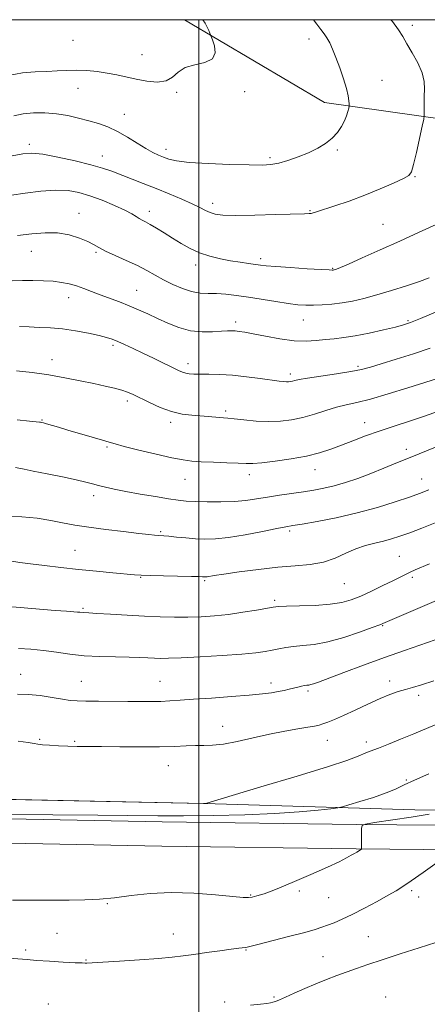
# Model space of a CAD drawing. Extents: x 2152300 to 2155200, y 284800 to 287700.
# Drawn here: x 2153433 to 2153586, y 287130 to 287500 of the extents above; entities that cross this region are included whole.
import ezdxf

# ---------------------------------------------------------------- set-up
doc = ezdxf.new("R2010")
doc.units = 0
doc.header["$MEASUREMENT"] = 0
for name, color, linetype, lineweight in [('BREAKLINE DTM HARD', 7, 'Continuous', 0), ('CONTOUR INDEX', 41, 'Continuous', 13), ('CONTOUR INTERMEDIATE', 44, 'Continuous', 0), ('GRID LINE', 7, 'Continuous', 0), ('SPOT ELEVATION DTM', 2, 'Continuous', 13)]:
    doc.layers.add(name, color=color, linetype=linetype, lineweight=lineweight)

msp = doc.modelspace()

# ---------------------------------------------------------------- linework, layer by layer
at = {"layer": 'BREAKLINE DTM HARD'}
for points in [[(2153494.521, 287500, 1090.311), (2153547.14, 287468.94, 1088.66), (2153615.52, 287459.3, 1083.82), (2153707.46, 287482.02, 1076.73), (2153765.931, 287500, 1073.574)], [(2153772.14, 287200.56, 1044.17), (2153675.43, 287202.65, 1049.35), (2153581.07, 287203.19, 1054.89), (2153501.93, 287205.63, 1058.03), (2153431.23, 287207.06, 1058.01), (2153363.12, 287207.14, 1057.64), (2153270.48, 287206.78, 1059.36), (2153182.41, 287206.77, 1064.14), (2153121.23, 287206.96, 1065.34), (2153052.91, 287207.48, 1061.41), (2152955.94, 287207.41, 1049.54), (2152884.36, 287207.98, 1041.07), (2152860.38, 287214.04, 1038.51), (2152842.36, 287225.63, 1036.09)], [(2153826.69, 287195.74, 1043.37), (2153774.72, 287194.89, 1043.52), (2153710, 287196.44, 1045.88), (2153635.06, 287197.04, 1049.79), (2153559.2, 287197.69, 1054.11), (2153486.17, 287198.73, 1055.15), (2153396.56, 287200.48, 1055.66), (2153305.13, 287200.97, 1056.91), (2153226.99, 287200.57, 1059.25), (2153156.87, 287200.47, 1062.45), (2153098.4, 287202.35, 1063.1), (2153039.51, 287200.31, 1058.09), (2152972.93, 287198.42, 1049.99), (2152914.14, 287197.06, 1042.81), (2152869.92, 287200.07, 1039.11)], [(2153826.55, 287186.94, 1043.37), (2153774.69, 287186.09, 1043.52), (2153709.85, 287187.64, 1045.88), (2153635.01, 287187.84, 1049.79), (2153559.1, 287188.49, 1054.11), (2153486.01, 287189.53, 1055.15), (2153396.45, 287191.28, 1055.66), (2153305.13, 287191.77, 1056.91), (2153227.02, 287191.37, 1059.25), (2153156.73, 287191.27, 1062.45), (2153098.41, 287193.14, 1063.1), (2153039.8, 287191.11, 1058.09), (2152973.17, 287189.22, 1049.99), (2152913.93, 287187.85, 1042.81), (2152867.12, 287191.04, 1039.11)]]:
    msp.add_polyline3d(points, dxfattribs=at)
at = {"layer": 'CONTOUR INDEX', "flags": 128}
for points, elevation in [([(2153428.3469, 287479.083), (2153433.627, 287480.054), (2153438.418, 287480.425), (2153442.744, 287480.565), (2153446.6631, 287480.757), (2153450.354, 287480.953), (2153454.027, 287481.022), (2153457.834, 287480.8591), (2153461.695, 287480.48), (2153465.468, 287479.926), (2153469.072, 287479.242), (2153476.404, 287477.665), (2153480.419, 287476.922), (2153484.317, 287476.573), (2153487.607, 287477.006), (2153490.013, 287478.43), (2153492.131, 287480.337), (2153494.774, 287482.043), (2153498.426, 287483.09), (2153502.2489, 287483.935), (2153505.078, 287485.262), (2153506.087, 287487.511), (2153505.8, 287490.1431), (2153505.08, 287492.376), (2153504.365, 287494.311), (2153504.122, 287494.918), (2153503.7079, 287495.913), (2153503.0921, 287497.238), (2153502.276, 287498.711), (2153501.411, 287500)], 1090), ([(2153429.74, 287401.87), (2153433.627, 287402.0019), (2153437.59, 287402.035), (2153441.494, 287401.948), (2153445.124, 287401.72), (2153448.326, 287401.329), (2153451.21, 287400.759), (2153453.95, 287399.997), (2153456.713, 287399.037), (2153459.6279, 287397.914), (2153462.818, 287396.672), (2153470.061, 287393.964), (2153473.749, 287392.529), (2153477.268, 287391.048), (2153480.745, 287389.4841), (2153484.375, 287387.79), (2153488.305, 287385.983), (2153492.4831, 287384.331), (2153496.81, 287383.164), (2153501.1379, 287382.7059), (2153505.1321, 287382.748), (2153508.408, 287382.973), (2153510.714, 287383.119), (2153512.325, 287383.152), (2153513.648, 287383.091), (2153515.105, 287382.9361), (2153517.188, 287382.603), (2153520.402, 287381.992), (2153525.026, 287381.072), (2153530.423, 287380.104), (2153535.725, 287379.419), (2153540.257, 287379.256), (2153544.098, 287379.47), (2153547.5201, 287379.826), (2153550.819, 287380.153), (2153554.403, 287380.562), (2153558.708, 287381.234), (2153563.929, 287382.2721), (2153569.302, 287383.468), (2153573.822, 287384.54), (2153576.894, 287385.334), (2153579.553, 287386.222), (2153583.2451, 287387.706), (2153588.884, 287390.08)], 1080), ([(2153426.873, 287313.327), (2153433.451, 287313.284), (2153439.224, 287312.6989), (2153444.266, 287311.864), (2153448.755, 287311.017), (2153453.292, 287310.186), (2153458.5839, 287309.343), (2153465.015, 287308.484), (2153471.679, 287307.686), (2153477.349, 287307.048), (2153481.112, 287306.638), (2153483.31, 287306.414), (2153484.6, 287306.304), (2153486.817, 287306.15), (2153488.691, 287305.975), (2153491.53, 287305.676), (2153495.017, 287305.322), (2153498.6831, 287305.009), (2153502.243, 287304.84), (2153506.158, 287304.953), (2153511.075, 287305.491), (2153517.306, 287306.5149), (2153523.809, 287307.744), (2153529.207, 287308.815), (2153532.632, 287309.478), (2153535.256, 287309.943), (2153538.758, 287310.538), (2153544.38, 287311.528), (2153551.599, 287312.931), (2153559.451, 287314.706), (2153567.045, 287316.767), (2153573.783, 287318.846), (2153579.135, 287320.632), (2153582.93, 287321.972), (2153586.408, 287323.364)], 1070), ([(2153432.052, 287228.961), (2153435.779, 287228.51), (2153438.019, 287228.157), (2153439.478, 287227.8879), (2153441.16, 287227.6549), (2153443.811, 287227.428), (2153447.173, 287227.227), (2153450.734, 287227.0901), (2153454.199, 287227.035), (2153458.14, 287227.022), (2153463.344, 287226.994), (2153470.258, 287226.917), (2153477.948, 287226.847), (2153485.141, 287226.863), (2153490.849, 287227.012), (2153495.23, 287227.209), (2153498.7339, 287227.335), (2153501.833, 287227.341), (2153505.107, 287227.436), (2153509.162, 287227.899), (2153514.401, 287228.909), (2153520.404, 287230.251), (2153526.548, 287231.609), (2153532.259, 287232.7279), (2153537.165, 287233.584), (2153540.946, 287234.21), (2153543.438, 287234.657), (2153545.111, 287235.04), (2153546.5911, 287235.489), (2153548.439, 287236.138), (2153550.949, 287237.133), (2153554.349, 287238.622), (2153558.715, 287240.659), (2153563.509, 287242.919), (2153568.039, 287244.98), (2153571.781, 287246.521), (2153574.865, 287247.6149), (2153577.588, 287248.433), (2153580.3111, 287249.172), (2153583.643, 287250.141), (2153588.258, 287251.671)], 1060), ([(2153519.3551, 287129.825), (2153523.161, 287130.24), (2153525.5391, 287130.5109), (2153526.8989, 287130.711), (2153527.813, 287130.927), (2153528.811, 287131.256), (2153530.27, 287131.838), (2153532.527, 287132.824), (2153535.786, 287134.295), (2153539.726, 287136.056), (2153543.893, 287137.846), (2153547.915, 287139.457), (2153551.764, 287140.9059), (2153559.239, 287143.626), (2153563.498, 287145.121), (2153568.845, 287146.903), (2153575.557, 287149.0441), (2153582.711, 287151.301), (2153589.084, 287153.353)], 1050)]:
    msp.add_lwpolyline(points, dxfattribs=dict(at, elevation=elevation))
at = {"layer": 'CONTOUR INTERMEDIATE', "flags": 128}
for points, elevation in [([(2153429.726, 287448.916), (2153433.759, 287449.657), (2153437.1489, 287449.848), (2153441.253, 287449.425), (2153446.985, 287448.39), (2153453.469, 287446.991), (2153459.386, 287445.54), (2153463.786, 287444.266), (2153467.195, 287443.071), (2153478.971, 287438.473), (2153483.848, 287436.5489), (2153488.824, 287434.54), (2153493.494, 287432.586), (2153497.42, 287430.8441), (2153500.305, 287429.437), (2153502.418, 287428.35), (2153504.173, 287427.535), (2153506.068, 287426.951), (2153508.953, 287426.595), (2153513.764, 287426.469), (2153520.941, 287426.56), (2153528.928, 287426.769), (2153539.658, 287427.098), (2153541.458, 287427.165), (2153542.187, 287427.243), (2153542.871, 287427.416), (2153544.205, 287427.835), (2153551.041, 287430.047), (2153556.467, 287431.883), (2153562.386, 287434.056), (2153568.134, 287436.403), (2153573.136, 287438.618), (2153576.842, 287440.358), (2153578.922, 287441.513), (2153579.936, 287442.904), (2153580.668, 287445.5839), (2153581.711, 287450.169), (2153583.92, 287460.047), (2153584.482, 287462.624), (2153584.677, 287463.885), (2153584.673, 287464.91), (2153584.619, 287466.555), (2153584.587, 287468.774), (2153584.632, 287471.295), (2153584.737, 287473.923), (2153584.594, 287476.771), (2153583.824, 287480.026), (2153582.203, 287483.762), (2153580.128, 287487.583), (2153578.153, 287490.976), (2153576.62, 287493.644), (2153575.044, 287496.153), (2153572.728, 287499.285), (2153572.142, 287500)], 1086), ([(2153430.386, 287463.855), (2153433.902, 287464.666), (2153437.819, 287465.057), (2153442.071, 287465.043), (2153446.419, 287464.661), (2153450.654, 287463.96), (2153454.713, 287463.041), (2153458.564, 287462.019), (2153462.207, 287460.957), (2153465.756, 287459.705), (2153469.358, 287458.062), (2153473.083, 287455.932), (2153476.715, 287453.634), (2153479.963, 287451.594), (2153482.618, 287450.128), (2153484.8, 287449.121), (2153486.707, 287448.349), (2153488.672, 287447.632), (2153491.547, 287446.968), (2153496.315, 287446.397), (2153503.478, 287445.952), (2153511.617, 287445.637), (2153518.83, 287445.444), (2153523.738, 287445.39), (2153527.039, 287445.574), (2153529.954, 287446.118), (2153533.427, 287447.102), (2153537.304, 287448.439), (2153541.153, 287450.001), (2153544.611, 287451.687), (2153547.594, 287453.502), (2153550.084, 287455.48), (2153552.076, 287457.625), (2153553.609, 287459.836), (2153554.734, 287461.984), (2153555.503, 287463.939), (2153555.988, 287465.566), (2153556.266, 287466.733), (2153556.4051, 287467.391), (2153556.448, 287467.832), (2153556.434, 287468.433), (2153556.364, 287469.54), (2153556.098, 287471.375), (2153555.458, 287474.125), (2153554.342, 287477.835), (2153552.935, 287481.972), (2153551.497, 287485.856), (2153550.232, 287488.958), (2153549.119, 287491.332), (2153548.086, 287493.179), (2153547.0409, 287494.728), (2153545.839, 287496.314), (2153544.316, 287498.302), (2153543.062, 287500)], 1088), ([(2153429.5059, 287434.108), (2153434.66, 287434.852), (2153440.536, 287435.555), (2153446.154, 287435.948), (2153450.806, 287435.808), (2153454.873, 287435.107), (2153459.008, 287433.867), (2153463.635, 287432.158), (2153468.255, 287430.258), (2153472.141, 287428.495), (2153474.7639, 287427.124), (2153476.4049, 287426.115), (2153477.544, 287425.365), (2153478.622, 287424.751), (2153479.92, 287424.069), (2153481.678, 287423.094), (2153484.062, 287421.664), (2153486.929, 287419.879), (2153490.062, 287417.903), (2153493.294, 287415.896), (2153496.66, 287414.005), (2153500.245, 287412.375), (2153504.0879, 287411.11), (2153508.04, 287410.16), (2153511.901, 287409.434), (2153515.481, 287408.856), (2153518.609, 287408.397), (2153523.06, 287407.772), (2153525.283, 287407.525), (2153528.855, 287407.234), (2153534.381, 287406.86), (2153540.621, 287406.47), (2153545.88, 287406.156), (2153548.89, 287405.989), (2153550.114, 287405.938), (2153550.447, 287405.952), (2153550.638, 287405.987), (2153550.868, 287406.042), (2153551.173, 287406.129), (2153551.711, 287406.314), (2153553.127, 287406.893), (2153556.19, 287408.217), (2153561.392, 287410.517), (2153568.134, 287413.528), (2153575.542, 287416.865), (2153582.773, 287420.154), (2153589.106, 287423.059)], 1084), ([(2153431.72, 287418.928), (2153437.173, 287419.526), (2153442.193, 287419.972), (2153446.87, 287419.93), (2153451.236, 287419.181), (2153455.0849, 287417.97), (2153458.154, 287416.659), (2153460.357, 287415.514), (2153462.315, 287414.404), (2153464.826, 287413.104), (2153468.437, 287411.455), (2153472.678, 287409.5751), (2153476.827, 287407.651), (2153480.352, 287405.826), (2153483.481, 287404.072), (2153486.633, 287402.319), (2153490.109, 287400.551), (2153493.74, 287398.973), (2153497.2429, 287397.847), (2153500.4231, 287397.334), (2153503.453, 287397.2099), (2153506.597, 287397.154), (2153510.091, 287396.901), (2153514.063, 287396.421), (2153518.612, 287395.745), (2153528.885, 287394.081), (2153533.491, 287393.38), (2153537.1119, 287392.937), (2153540.108, 287392.731), (2153543.033, 287392.709), (2153546.325, 287392.831), (2153549.956, 287393.1141), (2153553.778, 287393.59), (2153557.715, 287394.294), (2153561.971, 287395.279), (2153566.818, 287396.602), (2153572.349, 287398.264), (2153577.954, 287400.051), (2153582.841, 287401.692), (2153586.468, 287403.014)], 1082), ([(2153432.485, 287384.792), (2153436.135, 287384.579), (2153439.978, 287384.426), (2153444.139, 287384.223), (2153448.701, 287383.817), (2153453.63, 287383.109), (2153458.417, 287382.231), (2153462.432, 287381.375), (2153465.265, 287380.667), (2153467.38, 287379.983), (2153469.457, 287379.137), (2153472.052, 287377.9809), (2153475.222, 287376.511), (2153478.9, 287374.762), (2153482.937, 287372.8089), (2153492.356, 287368.201), (2153493.831, 287367.5539), (2153495.016, 287367.191), (2153496.336, 287366.977), (2153498.072, 287366.862), (2153500.469, 287366.816), (2153503.717, 287366.794), (2153507.777, 287366.699), (2153512.554, 287366.417), (2153517.843, 287365.885), (2153523, 287365.232), (2153530.117, 287364.248), (2153531.818, 287364.041), (2153532.87, 287363.967), (2153533.695, 287363.979), (2153534.43, 287364.064), (2153535.1361, 287364.216), (2153535.991, 287364.442), (2153537.619, 287364.792), (2153540.762, 287365.328), (2153545.806, 287366.08), (2153551.722, 287366.95), (2153557.13, 287367.807), (2153561.095, 287368.584), (2153564.46, 287369.467), (2153568.514, 287370.708), (2153574.147, 287372.467), (2153580.647, 287374.54), (2153586.905, 287376.634)], 1078), ([(2153431.418, 287368.113), (2153437.261, 287367.435), (2153443.506, 287366.565), (2153449.624, 287365.509), (2153455.336, 287364.373), (2153460.4229, 287363.288), (2153464.712, 287362.356), (2153468.211, 287361.5519), (2153470.975, 287360.8211), (2153473.148, 287360.087), (2153475.233, 287359.182), (2153481.333, 287356.206), (2153485.46, 287354.365), (2153489.72, 287352.8141), (2153493.71, 287351.864), (2153497.337, 287351.385), (2153503.436, 287350.934), (2153507.745, 287350.597), (2153509.22, 287350.492), (2153510.823, 287350.355), (2153513.232, 287350.096), (2153516.907, 287349.672), (2153521.429, 287349.24), (2153526.156, 287349.008), (2153530.591, 287349.146), (2153534.8069, 287349.681), (2153539.019, 287350.599), (2153543.362, 287351.846), (2153547.664, 287353.202), (2153551.675, 287354.401), (2153555.326, 287355.292), (2153559.286, 287356.178), (2153564.409, 287357.47), (2153571.166, 287359.426), (2153578.494, 287361.68), (2153593.984, 287366.544)], 1076), ([(2153431.673, 287349.709), (2153436.232, 287349.2509), (2153440.0159, 287348.849), (2153440.459, 287348.791), (2153440.87, 287348.716), (2153441.547, 287348.551), (2153442.696, 287348.229), (2153447.135, 287346.906), (2153450.709, 287345.858), (2153459.822, 287343.24), (2153463.681, 287342.105), (2153466.227, 287341.312), (2153468.493, 287340.619), (2153471.903, 287339.691), (2153477.381, 287338.313), (2153483.862, 287336.759), (2153489.779, 287335.425), (2153494.024, 287334.607), (2153497.327, 287334.194), (2153500.8729, 287333.976), (2153505.476, 287333.777), (2153510.46, 287333.577), (2153514.775, 287333.389), (2153517.758, 287333.246), (2153520.285, 287333.249), (2153523.622, 287333.513), (2153528.635, 287334.122), (2153534.616, 287335.016), (2153540.459, 287336.097), (2153545.335, 287337.293), (2153549.512, 287338.621), (2153553.534, 287340.118), (2153557.858, 287341.804), (2153562.597, 287343.622), (2153567.773, 287345.496), (2153573.359, 287347.363), (2153579.114, 287349.217), (2153584.744, 287351.065), (2153589.971, 287352.901)], 1074), ([(2153431.018, 287331.798), (2153434.234, 287331.132), (2153437.728, 287330.428), (2153442.8671, 287329.4061), (2153448.6709, 287328.24), (2153453.86, 287327.157), (2153457.497, 287326.328), (2153460.025, 287325.681), (2153462.231, 287325.088), (2153464.819, 287324.438), (2153468.145, 287323.6881), (2153472.482, 287322.815), (2153477.891, 287321.822), (2153483.589, 287320.838), (2153488.582, 287320.018), (2153492.216, 287319.4771), (2153495.191, 287319.162), (2153498.549, 287318.974), (2153503.031, 287318.8479), (2153508.178, 287318.834), (2153513.231, 287319.012), (2153517.635, 287319.433), (2153521.65, 287320.029), (2153525.738, 287320.7031), (2153530.22, 287321.374), (2153539.277, 287322.648), (2153543.223, 287323.267), (2153546.939, 287323.983), (2153550.795, 287324.917), (2153555.072, 287326.166), (2153559.707, 287327.709), (2153564.55, 287329.499), (2153569.493, 287331.487), (2153574.594, 287333.621), (2153579.951, 287335.848), (2153585.562, 287338.098), (2153591.01, 287340.245)], 1072), ([(2153429.701, 287296.545), (2153432.7051, 287296.157), (2153436.712, 287295.615), (2153441.9, 287294.962), (2153448.0069, 287294.247), (2153454.658, 287293.523), (2153461.417, 287292.842), (2153467.61, 287292.252), (2153475.704, 287291.5129), (2153478.274, 287291.343), (2153481.615, 287291.222), (2153486.646, 287291.096), (2153497.182, 287290.861), (2153500.0431, 287290.783), (2153501.319, 287290.732), (2153502.116, 287290.686), (2153502.497, 287290.701), (2153503.011, 287290.764), (2153505.693, 287291.202), (2153509.309, 287291.751), (2153515.151, 287292.5891), (2153522.344, 287293.526), (2153529.681, 287294.315), (2153536.187, 287294.817), (2153541.814, 287295.315), (2153546.744, 287296.2), (2153551.1529, 287297.72), (2153555.187, 287299.563), (2153558.983, 287301.275), (2153562.646, 287302.5181), (2153566.134, 287303.398), (2153569.375, 287304.139), (2153572.38, 287304.944), (2153575.51, 287305.951), (2153579.211, 287307.2779), (2153583.765, 287308.993), (2153588.795, 287310.9561)], 1068), ([(2153426.666, 287279.6429), (2153432.748, 287279.199), (2153445.918, 287278.123), (2153450.212, 287277.791), (2153454.32, 287277.503), (2153455.271, 287277.417), (2153456.433, 287277.29), (2153458.578, 287277.173), (2153461.618, 287276.988), (2153466.6739, 287276.656), (2153472.997, 287276.257), (2153479.536, 287275.894), (2153485.46, 287275.655), (2153490.8099, 287275.554), (2153495.845, 287275.583), (2153500.804, 287275.7451), (2153505.84, 287276.079), (2153511.087, 287276.628), (2153516.533, 287277.399), (2153521.586, 287278.235), (2153527.925, 287279.362), (2153529.897, 287279.569), (2153532.851, 287279.674), (2153537.749, 287279.784), (2153543.701, 287279.994), (2153549.352, 287280.39), (2153553.715, 287281.059), (2153557.25, 287282.077), (2153560.785, 287283.516), (2153564.8941, 287285.383), (2153569.151, 287287.403), (2153572.877, 287289.234), (2153575.588, 287290.619), (2153577.574, 287291.651), (2153579.319, 287292.511), (2153581.2561, 287293.3681), (2153586.582, 287295.586)], 1066), ([(2153432.154, 287263.755), (2153436.749, 287263.488), (2153441.578, 287263.0159), (2153446.437, 287262.362), (2153451.462, 287261.665), (2153456.867, 287261.095), (2153462.7279, 287260.774), (2153468.556, 287260.631), (2153473.72, 287260.546), (2153477.75, 287260.4271), (2153480.817, 287260.285), (2153483.255, 287260.156), (2153485.516, 287260.08), (2153488.525, 287260.108), (2153493.328, 287260.291), (2153500.492, 287260.6601), (2153508.685, 287261.153), (2153516.097, 287261.685), (2153521.362, 287262.191), (2153524.883, 287262.681), (2153527.506, 287263.181), (2153529.969, 287263.703), (2153532.58, 287264.193), (2153535.541, 287264.582), (2153539.047, 287264.868), (2153543.278, 287265.325), (2153548.408, 287266.295), (2153554.395, 287267.9711), (2153560.332, 287269.9441), (2153565.095, 287271.658), (2153567.977, 287272.735), (2153569.93, 287273.521), (2153594.577, 287284.062)], 1064), ([(2153431.716, 287246.6191), (2153435.799, 287246.557), (2153440.338, 287246.084), (2153444.833, 287245.383), (2153448.681, 287244.722), (2153451.545, 287244.31), (2153454.146, 287244.112), (2153457.466, 287244.036), (2153462.181, 287244), (2153473.233, 287243.948), (2153478.006, 287243.909), (2153482.073, 287243.891), (2153485.644, 287243.939), (2153489.021, 287244.087), (2153492.879, 287244.346), (2153497.986, 287244.716), (2153504.755, 287245.19), (2153512.173, 287245.721), (2153518.872, 287246.251), (2153523.809, 287246.7369), (2153527.254, 287247.188), (2153529.799, 287247.624), (2153531.952, 287248.063), (2153533.861, 287248.497), (2153537.172, 287249.293), (2153538.569, 287249.615), (2153539.715, 287249.849), (2153540.583, 287249.985), (2153541.295, 287250.085), (2153542.012, 287250.226), (2153542.998, 287250.521), (2153544.93, 287251.212), (2153554.462, 287254.773), (2153561.846, 287257.5119), (2153569.742, 287260.384), (2153577.233, 287263.029), (2153588.728, 287267.001)], 1062), ([(2153429.671, 287207.057), (2153434.758, 287206.959), (2153501.723, 287205.576), (2153502.633, 287205.6), (2153503.008, 287205.7061), (2153523.3011, 287211.789), (2153536.912, 287215.9029), (2153548.672, 287219.52), (2153555.625, 287221.773), (2153558.847, 287222.949), (2153560.424, 287223.627), (2153562.118, 287224.3061), (2153564.402, 287225.175), (2153567.428, 287226.343), (2153571.28, 287227.885), (2153575.785, 287229.731), (2153580.702, 287231.777), (2153591.1691, 287236.168)], 1058), ([(2153411.161, 287201.426), (2153445.106, 287201.27), (2153461.961, 287201.17), (2153484.513, 287200.97), (2153494.119, 287200.9651), (2153505.268, 287201.087), (2153517.17, 287201.363), (2153528.378, 287201.815), (2153537.672, 287202.435), (2153544.744, 287203.094), (2153549.5091, 287203.63), (2153552.152, 287203.964), (2153553.925, 287204.326), (2153556.348, 287205.028), (2153560.481, 287206.278), (2153565.545, 287207.8771), (2153570.302, 287209.524), (2153573.908, 287211.015), (2153577.102, 287212.536), (2153581.016, 287214.374), (2153586.422, 287216.705)], 1056), ([(2153429.892, 287169.312), (2153433.067, 287169.279), (2153438.231, 287169.24), (2153444.622, 287169.2181), (2153451.166, 287169.243), (2153457.06, 287169.353), (2153462.573, 287169.634), (2153468.247, 287170.179), (2153474.541, 287171.005), (2153481.602, 287171.808), (2153489.493, 287172.206), (2153498.0539, 287171.947), (2153506.218, 287171.295), (2153512.69, 287170.641), (2153516.584, 287170.299), (2153518.638, 287170.264), (2153519.995, 287170.453), (2153521.706, 287170.849), (2153524.449, 287171.699), (2153528.811, 287173.318), (2153535.034, 287175.862), (2153542.001, 287178.845), (2153548.255, 287181.627), (2153552.673, 287183.705), (2153555.481, 287185.1331), (2153557.241, 287186.108), (2153558.441, 287186.803), (2153559.276, 287187.3041), (2153561.027, 287188.481), (2153561.033, 287188.512), (2153561.115, 287196.179), (2153561.308, 287197.258), (2153562.581, 287197.838), (2153566.025, 287198.414), (2153579.72, 287200.492), (2153586.555, 287201.541)], 1054), ([(2153428.442, 287147.523), (2153435.418, 287146.9211), (2153438.951, 287146.646), (2153443.7611, 287146.332), (2153449.001, 287146.023), (2153453.403, 287145.784), (2153456.028, 287145.664), (2153457.259, 287145.635), (2153457.808, 287145.651), (2153463.81, 287145.981), (2153470.112, 287146.341), (2153477.6791, 287146.805), (2153484.722, 287147.305), (2153489.94, 287147.792), (2153493.992, 287148.302), (2153498.03, 287148.89), (2153502.853, 287149.582), (2153507.869, 287150.28), (2153512.135, 287150.855), (2153514.9461, 287151.212), (2153517.431, 287151.4989), (2153518.151, 287151.618), (2153519.576, 287151.954), (2153522.65, 287152.731), (2153527.8921, 287154.0689), (2153534.135, 287155.682), (2153539.786, 287157.181), (2153543.666, 287158.278), (2153546.232, 287159.098), (2153548.355, 287159.865), (2153550.789, 287160.797), (2153553.825, 287162.072), (2153557.636, 287163.862), (2153562.235, 287166.228), (2153566.988, 287168.796), (2153571.099, 287171.082), (2153574.075, 287172.795), (2153576.636, 287174.402), (2153579.809, 287176.563), (2153584.239, 287179.676), (2153593.039, 287185.934)], 1052)]:
    msp.add_lwpolyline(points, dxfattribs=dict(at, elevation=elevation))
at = {"layer": 'GRID LINE', "flags": 128}
for points in [[(2152500, 285000), (2155000, 285000), (2155000, 287500), (2152500, 287500), (2152500, 285000)], [(2153500, 287500), (2153500, 285000)]]:
    msp.add_lwpolyline(points, dxfattribs=at)
at = {"layer": 'SPOT ELEVATION DTM'}
for p in [(2153580.24, 287497.88, 1085.6), (2153452.61, 287492.29, 1091.2), (2153541.38, 287492.79, 1088.5), (2153478.54, 287486.83, 1090.9), (2153568.75, 287477.28, 1087.1), (2153454.49, 287474.16, 1089.2), (2153491.64, 287472.68, 1089.8), (2153517.19, 287472.91, 1089.8), (2153471.94, 287464.4, 1088.7), (2153436.17, 287453.16, 1086.4), (2153463.72, 287448.83, 1086.7), (2153487.61, 287451.24, 1088.5), (2153526.65, 287448.11, 1088.3), (2153551.97, 287451.02, 1087.8), (2153581.15, 287441.06, 1085.9), (2153505.17, 287431.06, 1086.5), (2153454.92, 287427.29, 1082.6), (2153481.27, 287427.98, 1084.5), (2153541.7, 287428.21, 1086.1), (2153569.22, 287423.18, 1084.9), (2153437.02, 287413, 1081.2), (2153461.32, 287412.59, 1081.8), (2153498.71, 287407.91, 1083.5), (2153523.23, 287410.29, 1084.4), (2153550.28, 287406.57, 1084.1), (2153476.63, 287398.4, 1080.9), (2153451.02, 287395.53, 1079.3), (2153513.84, 287386.47, 1080.4), (2153539.27, 287387.16, 1081.2), (2153578.59, 287386.96, 1080.2), (2153467.65, 287377.72, 1077.7), (2153444.69, 287372.32, 1076.6), (2153495.89, 287370.81, 1078.5), (2153534.36, 287366.94, 1078.4), (2153559.75, 287369.79, 1078.3), (2153473.02, 287356.81, 1075.6), (2153510.05, 287352.98, 1076.3), (2153440.93, 287349.66, 1074.1), (2153489.34, 287348.7, 1075.6), (2153562.31, 287348.58, 1074.7), (2153465.39, 287339.53, 1073.8), (2153577.98, 287338.55, 1072.4), (2153543.59, 287331.03, 1073.3), (2153494.79, 287327.4, 1073.2), (2153518.94, 287329.08, 1073.5), (2153583.73, 287327.51, 1070.8), (2153460.46, 287321.22, 1071.5), (2153485.64, 287307.74, 1070.2), (2153534.13, 287307.93, 1069.7), (2153453.41, 287300.73, 1068.9), (2153575.31, 287298.41, 1066.9), (2153478.02, 287290.5, 1067.9), (2153502.1, 287289.27, 1067.8), (2153580.17, 287290.53, 1065.7), (2153554.6, 287288.21, 1067.1), (2153528.42, 287281.88, 1066.3), (2153456.39, 287278.91, 1066.2), (2153568.99, 287272.39, 1063.9), (2153432.95, 287254.13, 1062.7), (2153571.64, 287251.64, 1060.5), (2153455.76, 287251.52, 1062.9), (2153485.3, 287251.5, 1062.9), (2153527.04, 287250.89, 1062.5), (2153541.01, 287247.8, 1061.7), (2153582.52, 287246.15, 1059.6), (2153508.91, 287234.5, 1060.7), (2153440.14, 287229.74, 1060.2), (2153453.21, 287228.94, 1060.2), (2153548.26, 287229.26, 1059.2), (2153562.96, 287228.71, 1058.5), (2153488.49, 287219.75, 1059.2), (2153577.98, 287214.4, 1056.1), (2153519.4, 287171.18, 1054.1), (2153537.72, 287172.72, 1053.8), (2153579.95, 287172.79, 1051.7), (2153582.58, 287170.45, 1051.4), (2153465.56, 287167.91, 1053.9), (2153548.72, 287170.17, 1053.1), (2153446.64, 287156.79, 1052.9), (2153490.38, 287156.54, 1052.8), (2153563.7, 287155.5, 1050.9), (2153434.81, 287150.55, 1052.3), (2153517.71, 287150.57, 1051.9), (2153546.62, 287148.08, 1050.8), (2153457.58, 287146.76, 1052.1), (2153443.32, 287130.22, 1050.7), (2153509.71, 287131.02, 1050.2), (2153528.15, 287132.95, 1050.2), (2153570.17, 287132.88, 1048.7)]:
    msp.add_point(p, dxfattribs=at)

doc.saveas('drawing.dxf')
